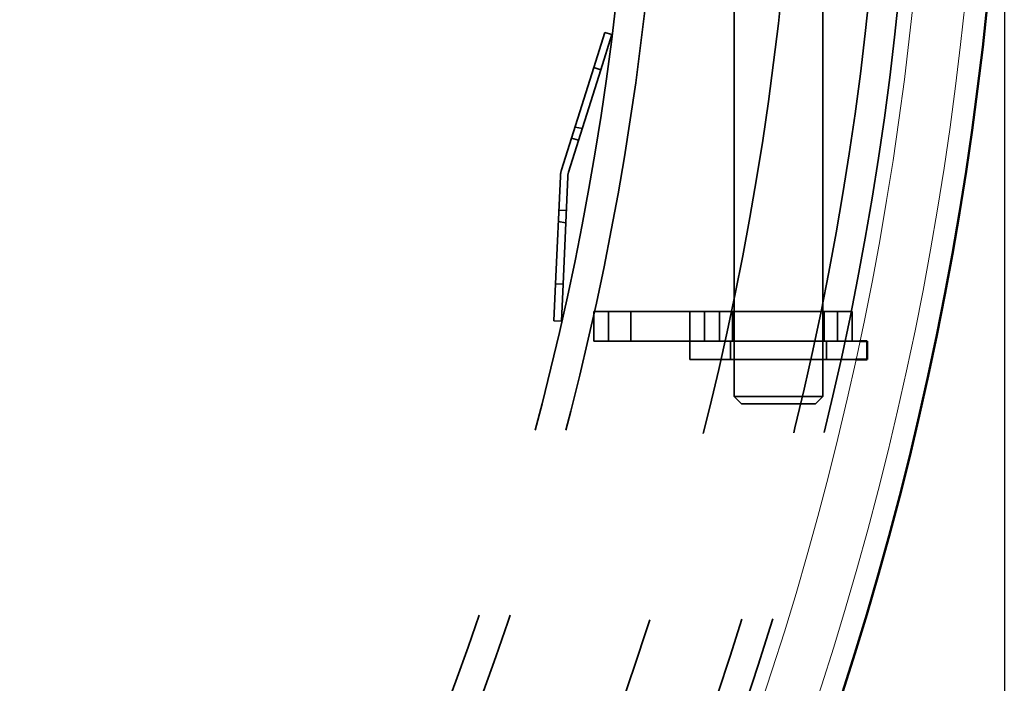
# Model space of a CAD drawing. Units: inches. Extents: x -446 to 656, y -796 to 1094.
# Drawn here: x 413 to 546, y -386 to -296 of the extents above; entities that cross this region are included whole.
import ezdxf

# ---------------------------------------------------------------- set-up
doc = ezdxf.new("R2010")
doc.units = ezdxf.units.IN
doc.header["$MEASUREMENT"] = 0
for name, pattern in [('AI-Linetype-1', [130.892374, 104.739229, -26.153145]), ('AI-Linetype-10', [7.873058, 6.29997, -1.573088]), ('AI-Linetype-11', [6.183375, 4.947897, -1.235478]), ('AI-Linetype-12', [6.183375, 4.947897, -1.235478]), ('AI-Linetype-13', [61.019689, 48.827559, -12.19213]), ('AI-Linetype-14', [32.215693, 25.778789, -6.436904]), ('AI-Linetype-15', [2.689786, 2.15235, -0.537437]), ('AI-Linetype-16', [6.183375, 4.947897, -1.235478]), ('AI-Linetype-164', [15.459212, 12.370361, -3.088851]), ('AI-Linetype-165', [15.459212, 12.370361, -3.088851]), ('AI-Linetype-166', [15.459212, 12.370361, -3.088851]), ('AI-Linetype-167', [1.967877, 1.574683, -0.393195]), ('AI-Linetype-168', [15.459212, 12.370361, -3.088851]), ('AI-Linetype-169', [1.967877, 1.574683, -0.393195]), ('AI-Linetype-17', [7.873058, 6.29997, -1.573088]), ('AI-Linetype-170', [28.618387, 22.900248, -5.718139]), ('AI-Linetype-171', [28.618387, 22.900248, -5.718139]), ('AI-Linetype-172', [28.618387, 22.900248, -5.718139]), ('AI-Linetype-173', [28.618387, 22.900248, -5.718139]), ('AI-Linetype-174', [1.803118, 1.442843, -0.360275]), ('AI-Linetype-175', [1.287794, 1.030484, -0.25731]), ('AI-Linetype-176', [1.984862, 1.588274, -0.396588]), ('AI-Linetype-177', [1.984862, 1.588274, -0.396588]), ('AI-Linetype-18', [6.183375, 4.947897, -1.235478]), ('AI-Linetype-19', [7.873058, 6.29997, -1.573088]), ('AI-Linetype-2', [130.838383, 104.696026, -26.142357]), ('AI-Linetype-20', [7.873058, 6.29997, -1.573088]), ('AI-Linetype-212', [3.977168, 3.182504, -0.794664]), ('AI-Linetype-213', [27.668117, 22.139848, -5.528269]), ('AI-Linetype-214', [61.99237, 49.605893, -12.386478]), ('AI-Linetype-215', [4.920468, 3.937326, -0.983141]), ('AI-Linetype-216', [4.920468, 3.937326, -0.983141]), ('AI-Linetype-217', [4.920468, 3.937326, -0.983141]), ('AI-Linetype-36', [30.918941, 24.741136, -6.177804]), ('AI-Linetype-37', [37.102833, 29.689446, -7.413387]), ('AI-Linetype-40', [2.783212, 2.227109, -0.556104]), ('AI-Linetype-41', [2.783212, 2.227109, -0.556104]), ('AI-Linetype-44', [123.743075, 99.018408, -24.724667]), ('AI-Linetype-46', [117.49342, 94.017471, -23.475948]), ('AI-Linetype-495', [131.041959, 104.858925, -26.183034]), ('AI-Linetype-499', [131.093743, 104.900363, -26.19338]), ('AI-Linetype-835', [7.873058, 6.29997, -1.573088]), ('AI-Linetype-836', [7.873058, 6.29997, -1.573088]), ('AI-Linetype-837', [7.873058, 6.29997, -1.573088]), ('AI-Linetype-838', [7.873058, 6.29997, -1.573088]), ('AI-Linetype-839', [7.873058, 6.29997, -1.573088]), ('AI-Linetype-855', [1.967877, 1.574683, -0.393195]), ('AI-Linetype-856', [1.967877, 1.574683, -0.393195]), ('AI-Linetype-857', [1.967877, 1.574683, -0.393195]), ('AI-Linetype-858', [1.967877, 1.574683, -0.393195]), ('AI-Linetype-893', [131.303075, 105.06787, -26.235205]), ('AI-Linetype-894', [131.303075, 105.06787, -26.235205]), ('AI-Linetype-9', [7.873058, 6.29997, -1.573088])]:
    doc.linetypes.add(name, pattern=pattern)
for name, color, linetype in [('Bemaßungen(DIN)', 7, 'Continuous'), ('Sichtbare Kanten(DIN)', 7, 'Continuous'), ('Sichtbare tangentiale Kanten(DIN)', 7, 'Continuous'), ('Verdeckte Kanten(DIN)', 7, 'Continuous'), ('Verdeckte tangentiale Kanten(DIN)', 7, 'Continuous')]:
    doc.layers.add(name, color=color, linetype=linetype)

# ---------------------------------------------------------------- blocks, each defined once
blk = doc.blocks.new('block 2')
at = {"layer": 'Verdeckte Kanten(DIN)', "color": 7, "linetype": 'AI-Linetype-1', "lineweight": 35, "true_color": 0xffffff}
blk.add_open_spline([(496.05, -247.68), (496.05, -26.78), (316.97, 152.3), (96.07, 152.3), (-124.83, 152.3), (-303.91, -26.78), (-303.91, -247.68), (-303.91, -468.58), (-124.83, -647.66), (96.07, -647.66), (316.97, -647.66), (496.05, -468.58), (496.05, -247.68), (496.05, -247.68), (496.05, -247.68), (496.05, -247.68), (496.05, -247.68), (496.05, -247.68), (496.05, -247.68)], degree=3, knots=[0, 0, 0, 0, 1, 1, 1, 2, 2, 2, 3, 3, 3, 4, 4, 4, 5, 5, 5, 6, 6, 6, 6], dxfattribs=at)
blk = doc.blocks.new('block 3')
at = {"layer": 'Verdeckte Kanten(DIN)', "color": 7, "linetype": 'AI-Linetype-2', "lineweight": 35, "true_color": 0xffffff}
blk.add_open_spline([(500.05, -247.68), (500.05, -24.57), (319.18, 156.3), (96.07, 156.3), (-127.04, 156.3), (-307.91, -24.57), (-307.91, -247.68), (-307.91, -470.79), (-127.04, -651.66), (96.07, -651.66), (319.18, -651.66), (500.05, -470.79), (500.05, -247.68), (500.05, -247.68), (500.05, -247.68), (500.05, -247.68), (500.05, -247.68), (500.05, -247.68), (500.05, -247.68)], degree=3, knots=[0, 0, 0, 0, 1, 1, 1, 2, 2, 2, 3, 3, 3, 4, 4, 4, 5, 5, 5, 6, 6, 6, 6], dxfattribs=at)
blk = doc.blocks.new('block 10')
at = {"layer": 'Verdeckte Kanten(DIN)', "color": 7, "linetype": 'AI-Linetype-9', "lineweight": 35, "true_color": 0xffffff}
blk.add_lwpolyline([(505.46, -339.17), (505.46, -335.17)], dxfattribs=at)
blk = doc.blocks.new('block 11')
at = {"layer": 'Verdeckte Kanten(DIN)', "color": 7, "linetype": 'AI-Linetype-10', "lineweight": 35, "true_color": 0xffffff}
blk.add_lwpolyline([(525.46, -339.17), (525.46, -335.17)], dxfattribs=at)
blk = doc.blocks.new('block 12')
at = {"layer": 'Verdeckte Kanten(DIN)', "color": 7, "linetype": 'AI-Linetype-11', "lineweight": 35, "true_color": 0xffffff}
blk.add_lwpolyline([(523.46, -335.17), (525.46, -335.17)], dxfattribs=at)
blk = doc.blocks.new('block 13')
at = {"layer": 'Verdeckte Kanten(DIN)', "color": 7, "linetype": 'AI-Linetype-12', "lineweight": 35, "true_color": 0xffffff}
blk.add_lwpolyline([(525.46, -339.17), (523.46, -339.17)], dxfattribs=at)
blk = doc.blocks.new('block 14')
at = {"layer": 'Verdeckte Kanten(DIN)', "color": 7, "linetype": 'AI-Linetype-13', "lineweight": 35, "true_color": 0xffffff}
blk.add_lwpolyline([(523.46, -335.17), (492.46, -335.17)], dxfattribs=at)
blk = doc.blocks.new('block 15')
at = {"layer": 'Verdeckte Kanten(DIN)', "color": 7, "linetype": 'AI-Linetype-14', "lineweight": 35, "true_color": 0xffffff}
blk.add_lwpolyline([(492.46, -339.17), (508.83, -339.17)], dxfattribs=at)
blk = doc.blocks.new('block 16')
at = {"layer": 'Verdeckte Kanten(DIN)', "color": 7, "linetype": 'AI-Linetype-15', "lineweight": 35, "true_color": 0xffffff}
blk.add_lwpolyline([(522.09, -339.17), (523.46, -339.17)], dxfattribs=at)
blk = doc.blocks.new('block 17')
at = {"layer": 'Verdeckte Kanten(DIN)', "color": 7, "linetype": 'AI-Linetype-16', "lineweight": 35, "true_color": 0xffffff}
blk.add_lwpolyline([(490.46, -335.17), (492.46, -335.17)], dxfattribs=at)
blk = doc.blocks.new('block 18')
at = {"layer": 'Verdeckte Kanten(DIN)', "color": 7, "linetype": 'AI-Linetype-17', "lineweight": 35, "true_color": 0xffffff}
blk.add_lwpolyline([(490.46, -339.17), (490.46, -335.17)], dxfattribs=at)
blk = doc.blocks.new('block 19')
at = {"layer": 'Verdeckte Kanten(DIN)', "color": 7, "linetype": 'AI-Linetype-18', "lineweight": 35, "true_color": 0xffffff}
blk.add_lwpolyline([(492.46, -339.17), (490.46, -339.17)], dxfattribs=at)
blk = doc.blocks.new('block 20')
at = {"layer": 'Verdeckte Kanten(DIN)', "color": 7, "linetype": 'AI-Linetype-19', "lineweight": 35, "true_color": 0xffffff}
blk.add_lwpolyline([(509.26, -339.17), (509.26, -335.17)], dxfattribs=at)
blk = doc.blocks.new('block 21')
at = {"layer": 'Verdeckte Kanten(DIN)', "color": 7, "linetype": 'AI-Linetype-20', "lineweight": 35, "true_color": 0xffffff}
blk.add_lwpolyline([(521.66, -339.17), (521.66, -335.17)], dxfattribs=at)
blk = doc.blocks.new('block 37')
at = {"layer": 'Verdeckte Kanten(DIN)', "color": 7, "linetype": 'AI-Linetype-36', "lineweight": 35, "true_color": 0xffffff}
blk.add_lwpolyline([(520.46, -347.67), (510.46, -347.67)], dxfattribs=at)
blk = doc.blocks.new('block 38')
at = {"layer": 'Verdeckte Kanten(DIN)', "color": 7, "linetype": 'AI-Linetype-37', "lineweight": 35, "true_color": 0xffffff}
blk.add_lwpolyline([(509.46, -346.67), (521.46, -346.67)], dxfattribs=at)
blk = doc.blocks.new('block 41')
at = {"layer": 'Verdeckte Kanten(DIN)', "color": 7, "linetype": 'AI-Linetype-40', "lineweight": 35, "true_color": 0xffffff}
blk.add_lwpolyline([(510.46, -347.67), (509.46, -346.67)], dxfattribs=at)
blk = doc.blocks.new('block 42')
at = {"layer": 'Verdeckte Kanten(DIN)', "color": 7, "linetype": 'AI-Linetype-41', "lineweight": 35, "true_color": 0xffffff}
blk.add_lwpolyline([(520.46, -347.67), (521.46, -346.67)], dxfattribs=at)
blk = doc.blocks.new('block 45')
at = {"layer": 'Verdeckte Kanten(DIN)', "color": 7, "linetype": 'AI-Linetype-44', "lineweight": 35, "true_color": 0xffffff}
blk.add_lwpolyline([(521.46, -148.68), (521.46, -346.67)], dxfattribs=at)
blk = doc.blocks.new('block 47')
at = {"layer": 'Verdeckte Kanten(DIN)', "color": 7, "linetype": 'AI-Linetype-46', "lineweight": 35, "true_color": 0xffffff}
blk.add_lwpolyline([(509.46, -252.68), (509.46, -346.67)], dxfattribs=at)
blk = doc.blocks.new('block 165')
at = {"layer": 'Verdeckte Kanten(DIN)', "color": 7, "linetype": 'AI-Linetype-164', "lineweight": 35, "true_color": 0xffffff}
blk.add_lwpolyline([(485.07, -336.4), (485.29, -331.41)], dxfattribs=at)
blk = doc.blocks.new('block 166')
at = {"layer": 'Verdeckte Kanten(DIN)', "color": 7, "linetype": 'AI-Linetype-165', "lineweight": 35, "true_color": 0xffffff}
blk.add_lwpolyline([(492.91, -297.65), (491.41, -302.42)], dxfattribs=at)
blk = doc.blocks.new('block 167')
at = {"layer": 'Verdeckte Kanten(DIN)', "color": 7, "linetype": 'AI-Linetype-166', "lineweight": 35, "true_color": 0xffffff}
blk.add_lwpolyline([(490.46, -302.12), (491.96, -297.35)], dxfattribs=at)
blk = doc.blocks.new('block 168')
at = {"layer": 'Verdeckte Kanten(DIN)', "color": 7, "linetype": 'AI-Linetype-167', "lineweight": 35, "true_color": 0xffffff}
blk.add_lwpolyline([(492.91, -297.65), (491.96, -297.35)], dxfattribs=at)
blk = doc.blocks.new('block 169')
at = {"layer": 'Verdeckte Kanten(DIN)', "color": 7, "linetype": 'AI-Linetype-168', "lineweight": 35, "true_color": 0xffffff}
blk.add_lwpolyline([(486.29, -331.45), (486.07, -336.45)], dxfattribs=at)
blk = doc.blocks.new('block 170')
at = {"layer": 'Verdeckte Kanten(DIN)', "color": 7, "linetype": 'AI-Linetype-169', "lineweight": 35, "true_color": 0xffffff}
blk.add_lwpolyline([(485.07, -336.4), (486.07, -336.45)], dxfattribs=at)
blk = doc.blocks.new('block 171')
at = {"layer": 'Verdeckte Kanten(DIN)', "color": 7, "linetype": 'AI-Linetype-170', "lineweight": 35, "true_color": 0xffffff}
blk.add_lwpolyline([(485.29, -331.41), (485.93, -316.88)], dxfattribs=at)
blk = doc.blocks.new('block 172')
at = {"layer": 'Verdeckte Kanten(DIN)', "color": 7, "linetype": 'AI-Linetype-171', "lineweight": 35, "true_color": 0xffffff}
blk.add_lwpolyline([(486.29, -331.45), (486.93, -316.93)], dxfattribs=at)
blk = doc.blocks.new('block 173')
at = {"layer": 'Verdeckte Kanten(DIN)', "color": 7, "linetype": 'AI-Linetype-172', "lineweight": 35, "true_color": 0xffffff}
blk.add_lwpolyline([(491.41, -302.42), (487.04, -316.29)], dxfattribs=at)
blk = doc.blocks.new('block 174')
at = {"layer": 'Verdeckte Kanten(DIN)', "color": 7, "linetype": 'AI-Linetype-173', "lineweight": 35, "true_color": 0xffffff}
blk.add_lwpolyline([(490.46, -302.12), (486.09, -315.98)], dxfattribs=at)
blk = doc.blocks.new('block 175')
at = {"layer": 'Verdeckte Kanten(DIN)', "color": 7, "linetype": 'AI-Linetype-174', "lineweight": 35, "true_color": 0xffffff}
blk.add_open_spline([(486.09, -315.98), (486, -316.21), (485.93, -316.64), (485.93, -316.88)], degree=3, dxfattribs=at)
blk = doc.blocks.new('block 176')
at = {"layer": 'Verdeckte Kanten(DIN)', "color": 7, "linetype": 'AI-Linetype-175', "lineweight": 35, "true_color": 0xffffff}
blk.add_open_spline([(487.04, -316.29), (486.98, -316.45), (486.93, -316.76), (486.93, -316.93)], degree=3, dxfattribs=at)
blk = doc.blocks.new('block 177')
at = {"layer": 'Verdeckte Kanten(DIN)', "color": 7, "linetype": 'AI-Linetype-176', "lineweight": 35, "true_color": 0xffffff}
blk.add_lwpolyline([(486.65, -323.15), (485.66, -322.97)], dxfattribs=at)
blk = doc.blocks.new('block 178')
at = {"layer": 'Verdeckte Kanten(DIN)', "color": 7, "linetype": 'AI-Linetype-177', "lineweight": 35, "true_color": 0xffffff}
blk.add_lwpolyline([(488.91, -310.35), (487.92, -310.17)], dxfattribs=at)
blk = doc.blocks.new('block 213')
at = {"layer": 'Verdeckte Kanten(DIN)', "color": 7, "linetype": 'AI-Linetype-212', "lineweight": 35, "true_color": 0xffffff}
blk.add_lwpolyline([(525.46, -339.17), (526.43, -339.17)], dxfattribs=at)
blk = doc.blocks.new('block 214')
at = {"layer": 'Verdeckte Kanten(DIN)', "color": 7, "linetype": 'AI-Linetype-213', "lineweight": 35, "true_color": 0xffffff}
blk.add_lwpolyline([(508.83, -339.17), (522.09, -339.17)], dxfattribs=at)
blk = doc.blocks.new('block 215')
at = {"layer": 'Verdeckte Kanten(DIN)', "color": 7, "linetype": 'AI-Linetype-214', "lineweight": 35, "true_color": 0xffffff}
blk.add_lwpolyline([(503.46, -341.67), (525.89, -341.67)], dxfattribs=at)
blk = doc.blocks.new('block 216')
at = {"layer": 'Verdeckte Kanten(DIN)', "color": 7, "linetype": 'AI-Linetype-215', "lineweight": 35, "true_color": 0xffffff}
blk.add_lwpolyline([(508.96, -341.67), (508.96, -339.17)], dxfattribs=at)
blk = doc.blocks.new('block 217')
at = {"layer": 'Verdeckte Kanten(DIN)', "color": 7, "linetype": 'AI-Linetype-216', "lineweight": 35, "true_color": 0xffffff}
blk.add_lwpolyline([(521.96, -341.67), (521.96, -339.17)], dxfattribs=at)
blk = doc.blocks.new('block 218')
at = {"layer": 'Verdeckte Kanten(DIN)', "color": 7, "linetype": 'AI-Linetype-217', "lineweight": 35, "true_color": 0xffffff}
blk.add_lwpolyline([(503.46, -341.67), (503.46, -339.17)], dxfattribs=at)
blk = doc.blocks.new('block 496')
at = {"layer": 'Verdeckte Kanten(DIN)', "color": 7, "linetype": 'AI-Linetype-495', "lineweight": 35, "true_color": 0xffffff}
blk.add_open_spline([(534.05, -247.68), (534.05, -5.79), (337.96, 190.3), (96.07, 190.3), (-145.82, 190.3), (-341.9, -5.79), (-341.9, -247.68), (-341.9, -489.57), (-145.82, -685.65), (96.07, -685.65), (337.96, -685.65), (534.05, -489.57), (534.05, -247.68), (534.05, -247.68), (534.05, -247.68), (534.05, -247.68), (534.05, -247.68), (534.05, -247.68), (534.05, -247.68)], degree=3, knots=[0, 0, 0, 0, 1, 1, 1, 2, 2, 2, 3, 3, 3, 4, 4, 4, 5, 5, 5, 6, 6, 6, 6], dxfattribs=at)
blk = doc.blocks.new('block 500')
at = {"layer": 'Verdeckte Kanten(DIN)', "color": 7, "linetype": 'AI-Linetype-499', "lineweight": 35, "true_color": 0xffffff}
blk.add_open_spline([(530.05, -247.68), (530.05, -8), (335.75, 186.3), (96.07, 186.3), (-143.61, 186.3), (-337.9, -8), (-337.9, -247.68), (-337.9, -487.36), (-143.61, -681.65), (96.07, -681.65), (335.75, -681.65), (530.05, -487.36), (530.05, -247.68), (530.05, -247.68), (530.05, -247.68), (530.05, -247.68), (530.05, -247.68), (530.05, -247.68), (530.05, -247.68)], degree=3, knots=[0, 0, 0, 0, 1, 1, 1, 2, 2, 2, 3, 3, 3, 4, 4, 4, 5, 5, 5, 6, 6, 6, 6], dxfattribs=at)
blk = doc.blocks.new('block 836')
at = {"layer": 'Sichtbare tangentiale Kanten(DIN)', "color": 7, "lineweight": 18, "true_color": 0xffffff}
blk.add_open_spline([(543.05, -247.68), (543.05, -0.82), (342.93, 199.3), (96.07, 199.3), (-150.79, 199.3), (-350.9, -0.82), (-350.9, -247.68), (-350.9, -494.54), (-150.79, -694.65), (96.07, -694.65), (342.93, -694.65), (543.05, -494.54), (543.05, -247.68), (543.05, -247.68), (543.05, -247.68), (543.05, -247.68), (543.05, -247.68), (543.05, -247.68), (543.05, -247.68)], degree=3, knots=[0, 0, 0, 0, 1, 1, 1, 2, 2, 2, 3, 3, 3, 4, 4, 4, 5, 5, 5, 6, 6, 6, 6], dxfattribs=at)
blk = doc.blocks.new('block 900')
at = {"layer": 'Sichtbare Kanten(DIN)', "color": 7, "lineweight": 50, "true_color": 0xffffff}
blk.add_open_spline([(546.05, -247.68), (546.05, 0.84), (344.59, 202.3), (96.07, 202.3), (-152.44, 202.3), (-353.9, 0.84), (-353.9, -247.68), (-353.9, -496.19), (-152.44, -697.65), (96.07, -697.65), (344.59, -697.65), (546.05, -496.19), (546.05, -247.68), (546.05, -247.68), (546.05, -247.68), (546.05, -247.68), (546.05, -247.68), (546.05, -247.68), (546.05, -247.68)], degree=3, knots=[0, 0, 0, 0, 1, 1, 1, 2, 2, 2, 3, 3, 3, 4, 4, 4, 5, 5, 5, 6, 6, 6, 6], dxfattribs=at)
blk = doc.blocks.new('block 904')
at = {"layer": 'Sichtbare Kanten(DIN)', "color": 7, "lineweight": 50, "true_color": 0xffffff}
blk.add_lwpolyline([(526.43, -339.17), (527.46, -339.17)], dxfattribs=at)
blk = doc.blocks.new('block 905')
at = {"layer": 'Sichtbare Kanten(DIN)', "color": 7, "lineweight": 50, "true_color": 0xffffff}
blk.add_lwpolyline([(525.89, -341.67), (527.46, -341.67)], dxfattribs=at)
blk = doc.blocks.new('block 906')
at = {"layer": 'Sichtbare Kanten(DIN)', "color": 7, "lineweight": 50, "true_color": 0xffffff}
blk.add_lwpolyline([(527.46, -341.67), (527.46, -339.17)], dxfattribs=at)
blk = doc.blocks.new('block 907')
at = {"layer": 'Sichtbare Kanten(DIN)', "color": 7, "lineweight": 18, "true_color": 0xffffff}
blk.add_open_spline([(536.05, -247.68), (536.05, -4.69), (339.06, 192.3), (96.07, 192.3), (-146.92, 192.3), (-343.9, -4.69), (-343.9, -247.68), (-343.9, -490.67), (-146.92, -687.65), (96.07, -687.65), (339.06, -687.65), (536.05, -490.67), (536.05, -247.68), (536.05, -247.68), (536.05, -247.68), (536.05, -247.68), (536.05, -247.68), (536.05, -247.68), (536.05, -247.68)], degree=3, knots=[0, 0, 0, 0, 1, 1, 1, 2, 2, 2, 3, 3, 3, 4, 4, 4, 5, 5, 5, 6, 6, 6, 6], dxfattribs=at)
blk = doc.blocks.new('block 1456')
at = {"layer": 'Verdeckte tangentiale Kanten(DIN)', "color": 7, "linetype": 'AI-Linetype-835', "lineweight": 35, "true_color": 0xffffff}
blk.add_lwpolyline([(503.46, -339.17), (503.46, -335.17)], dxfattribs=at)
blk = doc.blocks.new('block 1457')
at = {"layer": 'Verdeckte tangentiale Kanten(DIN)', "color": 7, "linetype": 'AI-Linetype-836', "lineweight": 35, "true_color": 0xffffff}
blk.add_lwpolyline([(495.46, -339.17), (495.46, -335.17)], dxfattribs=at)
blk = doc.blocks.new('block 1458')
at = {"layer": 'Verdeckte tangentiale Kanten(DIN)', "color": 7, "linetype": 'AI-Linetype-837', "lineweight": 35, "true_color": 0xffffff}
blk.add_lwpolyline([(507.46, -339.17), (507.46, -335.17)], dxfattribs=at)
blk = doc.blocks.new('block 1459')
at = {"layer": 'Verdeckte tangentiale Kanten(DIN)', "color": 7, "linetype": 'AI-Linetype-838', "lineweight": 35, "true_color": 0xffffff}
blk.add_lwpolyline([(523.46, -339.17), (523.46, -335.17)], dxfattribs=at)
blk = doc.blocks.new('block 1460')
at = {"layer": 'Verdeckte tangentiale Kanten(DIN)', "color": 7, "linetype": 'AI-Linetype-839', "lineweight": 35, "true_color": 0xffffff}
blk.add_lwpolyline([(492.46, -339.17), (492.46, -335.17)], dxfattribs=at)
blk = doc.blocks.new('block 1476')
at = {"layer": 'Verdeckte tangentiale Kanten(DIN)', "color": 7, "linetype": 'AI-Linetype-855', "lineweight": 35, "true_color": 0xffffff}
blk.add_lwpolyline([(485.73, -321.42), (486.73, -321.46)], dxfattribs=at)
blk = doc.blocks.new('block 1477')
at = {"layer": 'Verdeckte tangentiale Kanten(DIN)', "color": 7, "linetype": 'AI-Linetype-856', "lineweight": 35, "true_color": 0xffffff}
blk.add_lwpolyline([(488.4, -311.96), (487.45, -311.66)], dxfattribs=at)
blk = doc.blocks.new('block 1478')
at = {"layer": 'Verdeckte tangentiale Kanten(DIN)', "color": 7, "linetype": 'AI-Linetype-857', "lineweight": 35, "true_color": 0xffffff}
blk.add_lwpolyline([(490.46, -302.12), (491.41, -302.42)], dxfattribs=at)
blk = doc.blocks.new('block 1479')
at = {"layer": 'Verdeckte tangentiale Kanten(DIN)', "color": 7, "linetype": 'AI-Linetype-858', "lineweight": 35, "true_color": 0xffffff}
blk.add_lwpolyline([(486.29, -331.45), (485.29, -331.41)], dxfattribs=at)
blk = doc.blocks.new('block 1514')
at = {"layer": 'Verdeckte tangentiale Kanten(DIN)', "color": 7, "linetype": 'AI-Linetype-893', "lineweight": 35, "true_color": 0xffffff}
blk.add_open_spline([(518.2, -247.68), (518.2, -14.54), (329.21, 174.45), (96.07, 174.45), (-137.07, 174.45), (-326.06, -14.54), (-326.06, -247.68), (-326.06, -480.81), (-137.07, -669.81), (96.07, -669.81), (329.21, -669.81), (518.2, -480.81), (518.2, -247.68), (518.2, -247.68), (518.2, -247.68), (518.2, -247.68), (518.2, -247.68), (518.2, -247.68), (518.2, -247.68)], degree=3, knots=[0, 0, 0, 0, 1, 1, 1, 2, 2, 2, 3, 3, 3, 4, 4, 4, 5, 5, 5, 6, 6, 6, 6], dxfattribs=at)
blk = doc.blocks.new('block 1515')
at = {"layer": 'Verdeckte tangentiale Kanten(DIN)', "color": 7, "linetype": 'AI-Linetype-894', "lineweight": 35, "true_color": 0xffffff}
blk.add_open_spline([(518.2, -247.68), (518.2, -14.54), (329.21, 174.45), (96.07, 174.45), (-137.07, 174.45), (-326.06, -14.54), (-326.06, -247.68), (-326.06, -480.81), (-137.07, -669.81), (96.07, -669.81), (329.21, -669.81), (518.2, -480.81), (518.2, -247.68), (518.2, -247.68), (518.2, -247.68), (518.2, -247.68), (518.2, -247.68), (518.2, -247.68), (518.2, -247.68)], degree=3, knots=[0, 0, 0, 0, 1, 1, 1, 2, 2, 2, 3, 3, 3, 4, 4, 4, 5, 5, 5, 6, 6, 6, 6], dxfattribs=at)
blk = doc.blocks.new('block 1626')
at = {"layer": 'Bemaßungen(DIN)', "color": 7, "lineweight": 25, "true_color": 0xffffff}
blk.add_lwpolyline([(546.05, -247.68), (546.05, -795.64)], dxfattribs=at)
blk = doc.blocks.new('block 1624')
at = {"layer": 'Bemaßungen(DIN)'}
blk.add_blockref('block 1626', (0, 0), dxfattribs=at)

msp = doc.modelspace()

# ---------------------------------------------------------------- block references
at = {"layer": 'Bemaßungen(DIN)'}
msp.add_blockref('block 1624', (0, 0), dxfattribs=at)
at = {"layer": 'Sichtbare Kanten(DIN)'}
for name in ['block 900', 'block 907', 'block 904', 'block 906', 'block 905']:
    msp.add_blockref(name, (0, 0), dxfattribs=at)
at = {"layer": 'Sichtbare tangentiale Kanten(DIN)'}
msp.add_blockref('block 836', (0, 0), dxfattribs=at)
at = {"layer": 'Verdeckte Kanten(DIN)'}
for name in ['block 496', 'block 500', 'block 3', 'block 2', 'block 45', 'block 47', 'block 167', 'block 166', 'block 168', 'block 174', 'block 173', 'block 178', 'block 171', 'block 175', 'block 172', 'block 176', 'block 177', 'block 165', 'block 169', 'block 17', 'block 18', 'block 14', 'block 10', 'block 20', 'block 21', 'block 12', 'block 11', 'block 170', 'block 19', 'block 15', 'block 218', 'block 214', 'block 216', 'block 217', 'block 16', 'block 13', 'block 213', 'block 215', 'block 38', 'block 41', 'block 37', 'block 42']:
    msp.add_blockref(name, (0, 0), dxfattribs=at)
at = {"layer": 'Verdeckte tangentiale Kanten(DIN)'}
for name in ['block 1514', 'block 1515', 'block 1478', 'block 1477', 'block 1476', 'block 1479', 'block 1460', 'block 1457', 'block 1456', 'block 1458', 'block 1459']:
    msp.add_blockref(name, (0, 0), dxfattribs=at)

doc.saveas('drawing.dxf')
